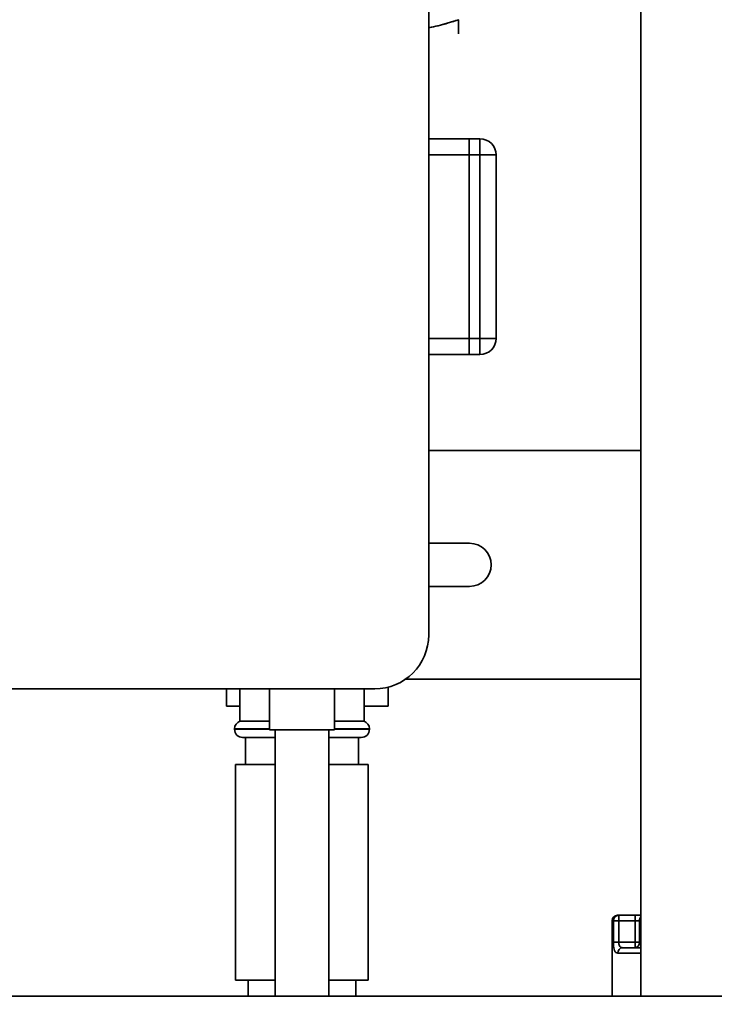
# Paper-space layout 'Blatt1' of a CAD drawing. Units: millimetres. Extents: x 0 to 5940, y 0 to 4200.
# Drawn here: x 3172 to 3301, y 2132 to 2315 of the extents above; entities that cross this region are included whole.
import ezdxf

# ---------------------------------------------------------------- set-up
doc = ezdxf.new("R2010")
doc.units = ezdxf.units.MM
doc.header["$LTSCALE"] = 10
doc.layers.add('1', color=7, linetype='Continuous')
doc.styles.add('SLDTEXTSTYLE0', font='TXT', dxfattribs={"width": 0.605})
doc.dimstyles.new('SLDDIMSTYLE0', dxfattribs={"dimtxt": 35, "dimasz": 25, "dimexe": 0, "dimexo": 0.0625, "dimgap": 8.75, "dimtad": 1, "dimdec": 1, "dimrnd": 1e-09, "dimzin": 4, "dimdsep": 46, "dimtxsty": 'SLDTEXTSTYLE0', "dimsah": 1, "dimcen": 0.09, "dimadec": 0, "dimazin": 1, "dimtfac": 1, "dimtdec": 1, "dimtofl": 0, "dimtmove": 0, "dimatfit": 3, "dimfxl": 1, "dimfrac": 2, "dimtolj": 1, "dimtzin": 12, "dimarcsym": 0})

# ---------------------------------------------------------------- blocks, each defined once
blk = doc.blocks.new('_D_2')
at = {"layer": '1'}
for p, q in [((3584.24, 3693.94), (2785.16, 3693.94)), ((2795.16, 3693.94), (2795.16, 1883.56)), ((2955.16, 1883.56), (2785.16, 1883.56))]:
    blk.add_line(p, q, dxfattribs=at)
for points in [[(2795.16, 3693.94), (2791.16, 3668.94), (2799.16, 3668.94)], [(2795.16, 1883.56), (2799.16, 1908.56), (2791.16, 1908.56)]]:
    blk.add_solid(points, dxfattribs=at)
at = {"layer": '1', "insert": (2750.04, 2696.51), "char_height": 35, "attachment_point": 1, "rotation": 90, "style": 'SLDTEXTSTYLE0'}
blk.add_mtext('ca. 1800', dxfattribs=at)

psp = doc.layouts.new('Blatt1')

# ---------------------------------------------------------------- linework, layer by layer
at = {"color": 7, "linetype": 'Continuous', "lineweight": 35}
for p, q in [((3247.66, 2705.56), (3247.66, 2200.56)), ((3286.98, 2360.56), (3286.98, 2133.56)), ((3255.16, 2292.56), (3247.66, 2292.56)), ((3255.16, 2292.56), (3257.16, 2292.56)), ((3255.16, 2289.56), (3255.16, 2292.56)), ((3257.16, 2289.56), (3257.16, 2292.56)), ((3255.16, 2289.56), (3247.66, 2289.56)), ((3257.16, 2289.56), (3255.16, 2289.56)), ((3255.16, 2289.56), (3255.16, 2255.56)), ((3257.16, 2255.56), (3257.16, 2289.56)), ((3257.16, 2289.56), (3260.16, 2289.56)), ((3260.16, 2289.56), (3260.16, 2255.56)), ((3255.16, 2255.56), (3247.66, 2255.56)), ((3255.16, 2255.56), (3257.16, 2255.56)), ((3255.16, 2252.56), (3255.16, 2255.56)), ((3257.16, 2252.56), (3257.16, 2255.56)), ((3257.16, 2255.56), (3260.16, 2255.56)), ((3255.16, 2252.56), (3247.66, 2252.56)), ((3257.16, 2252.56), (3255.16, 2252.56)), ((3286.98, 2234.76), (3247.66, 2234.76)), ((3247.66, 2217.56), (3255.23, 2217.56)), ((3255.23, 2209.56), (3247.66, 2209.56)), ((3243.38, 2192.36), (3286.98, 2192.36)), ((3237.66, 2190.56), (3138.66, 2190.56)), ((3210.16, 2190.56), (3210.16, 2187.36)), ((3212.66, 2190.56), (3212.66, 2184.56)), ((3218.16, 2190.56), (3218.16, 2182.97)), ((3230.16, 2182.97), (3230.16, 2190.56)), ((3235.66, 2184.56), (3235.66, 2190.56)), ((3240.16, 2190.88), (3240.16, 2187.36)), ((3210.16, 2187.36), (3212.66, 2187.36)), ((3235.66, 2187.36), (3240.16, 2187.36)), ((3218.16, 2184.56), (3212.66, 2184.56)), ((3235.66, 2184.56), (3230.16, 2184.56)), ((3211.66, 2183.15), (3211.66, 2183.06)), ((3218.16, 2183.15), (3211.66, 2183.15)), ((3211.66, 2183.06), (3218.16, 2183.06)), ((3230.16, 2182.97), (3218.16, 2182.97)), ((3219.16, 2182.97), (3219.16, 2133.56)), ((3229.16, 2133.56), (3229.16, 2182.97)), ((3236.66, 2183.15), (3230.16, 2183.15)), ((3230.16, 2183.06), (3236.66, 2183.06)), ((3236.66, 2183.06), (3236.66, 2183.15)), ((3219.16, 2181.56), (3213.16, 2181.56)), ((3213.66, 2181.56), (3213.66, 2176.56)), ((3235.16, 2181.56), (3229.16, 2181.56)), ((3234.66, 2176.56), (3234.66, 2181.56)), ((3211.86, 2176.56), (3211.86, 2136.56)), ((3219.16, 2176.56), (3211.86, 2176.56)), ((3236.46, 2176.56), (3229.16, 2176.56)), ((3236.46, 2136.56), (3236.46, 2176.56)), ((3281.66, 2147.56), (3281.66, 2133.56)), ((3281.91, 2147.56), (3281.66, 2147.56)), ((3281.91, 2143.56), (3281.91, 2147.56)), ((3282.88, 2147.56), (3281.91, 2147.56)), ((3282.66, 2148.56), (3282.88, 2148.56)), ((3282.88, 2148.56), (3282.88, 2147.56)), ((3282.88, 2148.56), (3285.91, 2148.56)), ((3285.91, 2147.56), (3282.88, 2147.56)), ((3282.88, 2147.56), (3282.88, 2143.56)), ((3285.91, 2148.56), (3285.91, 2147.56)), ((3286.98, 2148.56), (3285.91, 2148.56)), ((3286.73, 2147.56), (3285.91, 2147.56)), ((3285.91, 2143.56), (3285.91, 2147.56)), ((3286.73, 2147.56), (3286.73, 2143.56)), ((3286.98, 2147.56), (3286.73, 2147.56)), ((3282.88, 2143.56), (3281.91, 2143.56)), ((3282.88, 2143.56), (3285.91, 2143.56)), ((3283.59, 2142.56), (3286.98, 2142.56)), ((3285.91, 2143.56), (3285.91, 2142.56)), ((3286.73, 2143.56), (3285.91, 2143.56)), ((3286.73, 2143.56), (3286.98, 2143.56)), ((3286.98, 2141.56), (3282.7, 2141.56)), ((3219.16, 2136.56), (3211.86, 2136.56)), ((3214.16, 2136.56), (3214.16, 2133.56)), ((3236.46, 2136.56), (3229.16, 2136.56)), ((3234.16, 2133.56), (3234.16, 2136.56)), ((3425.16, 2133.56), (3025.16, 2133.56))]:
    psp.add_line(p, q, dxfattribs=at)
for centre, radius, start, end in [((3257.16, 2289.56), 3, 0, 90), ((3257.16, 2255.56), 3, 270, 0), ((3255.23, 2213.56), 4, 270, 90), ((3237.66, 2200.56), 10, 270, 0), ((3213.16, 2183.15), 1.5, 109.4712, 180), ((3235.16, 2183.15), 1.5, 0, 70.5288), ((3213.16, 2183.06), 1.5, 180, 270), ((3235.16, 2183.06), 1.5, 270, 0), ((3282.66, 2147.56), 1, 90, 180), ((3282.89, 2147.57), 0.988, 90.7345, 180.7162), ((3287.83, 2147.58), 1.1, 140.6682, 181.1164), ((3283.65, 2141.61), 0.952, 93.3189, 182.9727), ((3285.81, 2143.48), 0.924, 276.1819, 5.07)]:
    psp.add_arc(centre, radius, start, end, dxfattribs=at)
for points, knots in [([(3253.16, 2314.65), (3251.91, 2314.23), (3250.1, 2313.63), (3248.24, 2313.29), (3247.66, 2313.18)], [0, 0, 0, 0, 0.6880273, 1, 1, 1, 1]), ([(3247.66, 2313.13), (3248.38, 2313.29), (3250.23, 2313.7), (3252.05, 2314.29), (3253.16, 2314.65)], [0, 0, 0, 0, 0.3886317, 1, 1, 1, 1]), ([(3253.16, 2312.06), (3253.16, 2312.1), (3253.16, 2312.16), (3253.16, 2312.7), (3253.16, 2313.52), (3253.16, 2314.27), (3253.16, 2314.65)], [0, 0, 0, 0, 0.246491, 0.494593, 0.746793, 1, 1, 1, 1]), ([(3281.91, 2143.56), (3281.91, 2143.43), (3281.91, 2143.08), (3281.97, 2142.52), (3282.11, 2141.98), (3282.35, 2141.62), (3282.58, 2141.58), (3282.7, 2141.56)], [0, 0, 0, 0, 0.112377, 0.308714, 0.521242, 0.75862, 1, 1, 1, 1]), ([(3282.88, 2143.56), (3282.88, 2143.5), (3282.89, 2143.32), (3282.94, 2143.04), (3283.07, 2142.77), (3283.29, 2142.59), (3283.49, 2142.57), (3283.59, 2142.56)], [0, 0, 0, 0, 0.10897, 0.298677, 0.504636, 0.742531, 1, 1, 1, 1])]:
    psp.add_open_spline(points, degree=3, knots=knots, dxfattribs=at)

# ---------------------------------------------------------------- dimensions: what is measured, and where the dimension line sits
at = {"layer": '1'}
dim = psp.add_linear_dim(base=(2795.16, 1883.56), p1=(3594.24, 3693.94), p2=(2965.16, 1883.56), angle=90, dimstyle='SLDDIMSTYLE0', dxfattribs=at)
dim.commit()
dim.dimension.update_dxf_attribs({"geometry": '_D_2', "text_midpoint": (2795.16, 2788.75), "dimtype": 160})

doc.saveas('drawing.dxf')
